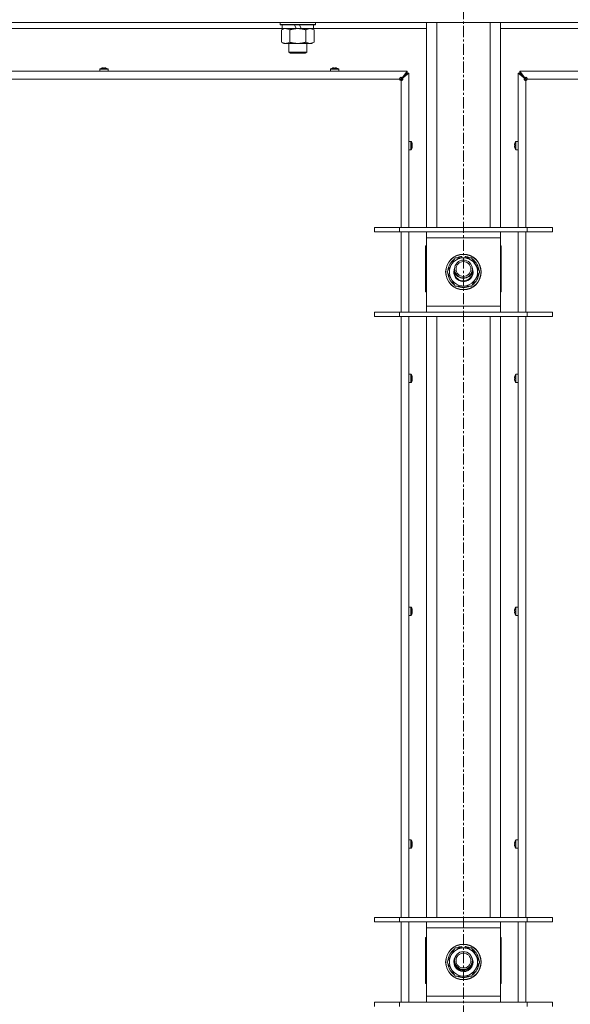
# Model space of a CAD drawing. Units: millimetres. Extents: x 0 to 29850, y -7 to 21000.
# Drawn here: x 15454 to 15825, y 16392 to 17056 of the extents above; entities that cross this region are included whole.
import ezdxf

# ---------------------------------------------------------------- set-up
doc = ezdxf.new("R2010")
doc.units = ezdxf.units.MM
doc.linetypes.add('K5LT_AXLED', pattern=[12, 7.5, -1.5, 1.5, -1.5])
doc.linetypes.add('K5LT_THIN', pattern=[0])
for name, color, linetype, true_color in [('OSI', 2, 'Continuous', 0xffff00), ('R', 1, 'Continuous', 0xff0000), ('WELDING', 7, 'Continuous', 0xffffff)]:
    doc.layers.add(name, color=color, linetype=linetype, true_color=true_color)

msp = doc.modelspace()

# ---------------------------------------------------------------- linework, layer by layer
at = {"layer": 'OSI', "color": 30, "linetype": 'K5LT_AXLED', "lineweight": 18, "true_color": 0xff8000}
msp.add_line((15753, 18155.52), (15753, 13149.96), dxfattribs=at)
at = {"layer": 'R', "color": 7, "linetype": 'K5LT_THIN', "lineweight": 18}
for p, q in [((16415, 17053.76), (15091, 17053.76)), ((15629.4, 17053.76), (15629.4, 17052.56)), ((15653.4, 17052.56), (15629.4, 17052.56)), ((15629.4, 17052.56), (15629.57, 17052.26)), ((15653.23, 17052.26), (15629.57, 17052.26)), ((15630.9, 17052.26), (15630.9, 17049.76)), ((15640.39, 17049.76), (15639.22, 17052.26)), ((15643.7, 17049.76), (15642.53, 17052.26)), ((15651.9, 17052.26), (15651.9, 17049.76)), ((15653.4, 17052.56), (15653.23, 17052.26)), ((15653.4, 17053.76), (15653.4, 17052.56)), ((15728, 16915.76), (15728, 17053.76)), ((15735, 16915.76), (15735, 17053.76)), ((15771, 16915.76), (15771, 17053.76)), ((15778, 16915.76), (15778, 17053.76)), ((15630.9, 17049.76), (15428.7, 17049.76)), ((15630.43, 17048.91), (15631.9, 17049.76)), ((15630.43, 17048.91), (15630.43, 17040.61)), ((15640.39, 17049.76), (15630.9, 17049.76)), ((15635.92, 17048.91), (15635.92, 17040.61)), ((15640.39, 17049.76), (15641.4, 17049.76)), ((15641.4, 17049.76), (15643.7, 17049.76)), ((15651.9, 17049.76), (15643.7, 17049.76)), ((15646.88, 17048.91), (15646.88, 17040.61)), ((15652.37, 17048.91), (15650.9, 17049.76)), ((15728, 17049.76), (15651.9, 17049.76)), ((15652.37, 17048.91), (15652.37, 17040.61)), ((15854.1, 17049.76), (15778, 17049.76)), ((15630.43, 17040.61), (15631.9, 17039.76)), ((15641.4, 17039.76), (15631.9, 17039.76)), ((15635.4, 17039.76), (15635.4, 17033.84)), ((15650.9, 17039.76), (15641.4, 17039.76)), ((15647.4, 17039.76), (15647.4, 17033.84)), ((15652.37, 17040.61), (15650.9, 17039.76)), ((15647.4, 17033.84), (15635.4, 17033.84)), ((15635.4, 17033.84), (15636.4, 17033.26)), ((15646.4, 17033.26), (15636.4, 17033.26)), ((15647.4, 17033.84), (15646.4, 17033.26)), ((15151, 17020.96), (15715, 17020.96)), ((15507.93, 17022.39), (15507.93, 17020.96)), ((15513.53, 17022.39), (15507.93, 17022.39)), ((15513.53, 17020.96), (15507.93, 17020.96)), ((15513.44, 17022.56), (15508.02, 17022.56)), ((15509.39, 17023.16), (15509.39, 17023.17)), ((15510.39, 17023.16), (15510.37, 17023.26)), ((15511.09, 17023.26), (15511.08, 17023.16)), ((15512.08, 17023.17), (15512.08, 17023.16)), ((15513.53, 17022.39), (15513.53, 17020.96)), ((15663.4, 17022.39), (15663.4, 17020.96)), ((15669, 17022.39), (15663.4, 17022.39)), ((15669, 17020.96), (15663.4, 17020.96)), ((15668.91, 17022.56), (15663.49, 17022.56)), ((15664.86, 17023.16), (15664.85, 17023.17)), ((15665.85, 17023.16), (15665.84, 17023.26)), ((15666.56, 17023.26), (15666.55, 17023.16)), ((15667.55, 17023.17), (15667.54, 17023.16)), ((15669, 17022.39), (15669, 17020.96)), ((15715, 17019.76), (15711, 17015.76)), ((15715, 17019.76), (15711, 17015.76)), ((15711.67, 17016.63), (15715, 17020.96)), ((15715, 17019.76), (15711.67, 17016.43)), ((15711.67, 17016.43), (15715, 17019.76)), ((15716.2, 17019.76), (15711.87, 17016.43)), ((15715, 17020.96), (15715, 17019.76)), ((15715, 17019.76), (15716.2, 17019.76)), ((15716.2, 17019.76), (15716.2, 16915.76)), ((15794.13, 17016.43), (15789.8, 17019.76)), ((15789.8, 17019.76), (15791, 17019.76)), ((15789.8, 16915.76), (15789.8, 17019.76)), ((15791, 17020.96), (16355, 17020.96)), ((15791, 17019.76), (15791, 17020.96)), ((15791, 17020.96), (15794.33, 17016.63)), ((15791, 17019.76), (15795, 17015.76)), ((15791, 17019.76), (15795, 17015.76)), ((15794.33, 17016.43), (15791, 17019.76)), ((15791, 17019.76), (15794.33, 17016.43)), ((15710, 17015.76), (15156, 17015.76)), ((15710, 17015.76), (15711, 17015.76)), ((15711, 17015.76), (15710.29, 17015.05)), ((15711, 17015.76), (15710.29, 17015.05)), ((15711, 17015.76), (15711, 17014.76)), ((15711, 16915.76), (15711, 17014.76)), ((15711.67, 17016.63), (15711.67, 17016.43)), ((15711.87, 17016.43), (15711.67, 17016.43)), ((15794.13, 17016.43), (15794.33, 17016.43)), ((15794.33, 17016.63), (15794.33, 17016.43)), ((15795, 17015.76), (15795.71, 17015.05)), ((15795, 17015.76), (15795.71, 17015.05)), ((15795, 17015.76), (15796, 17015.76)), ((15795, 17014.76), (15795, 17015.76)), ((15795, 17014.76), (15795, 16915.76)), ((16350, 17015.76), (15796, 17015.76)), ((15717.63, 16973.76), (15716.2, 16973.76)), ((15716.2, 16968.16), (15716.2, 16973.76)), ((15717.63, 16968.16), (15717.63, 16973.76)), ((15717.8, 16968.25), (15717.8, 16973.67)), ((15788.2, 16973.67), (15788.2, 16968.25)), ((15788.37, 16973.76), (15789.8, 16973.76)), ((15788.37, 16973.76), (15788.37, 16968.16)), ((15789.8, 16973.76), (15789.8, 16968.16)), ((15717.63, 16968.16), (15716.2, 16968.16)), ((15718.4, 16972.3), (15718.41, 16972.31)), ((15718.4, 16971.31), (15718.5, 16971.32)), ((15718.5, 16970.6), (15718.4, 16970.61)), ((15718.41, 16969.61), (15718.4, 16969.62)), ((15787.5, 16971.32), (15787.6, 16971.31)), ((15787.6, 16970.61), (15787.5, 16970.6)), ((15787.59, 16972.31), (15787.6, 16972.3)), ((15787.6, 16969.62), (15787.59, 16969.61)), ((15788.37, 16968.16), (15789.8, 16968.16)), ((15693, 16915.76), (15710, 16915.76)), ((15693, 16912.76), (15693, 16915.76)), ((15693, 16912.76), (15710, 16912.76)), ((15710, 16915.76), (15796, 16915.76)), ((15710, 16912.76), (15710, 16915.76)), ((15710, 16912.76), (15796, 16912.76)), ((15711, 16858.76), (15711, 16912.76)), ((15716.2, 16912.76), (15716.2, 16858.76)), ((15728, 16908.76), (15728, 16912.76)), ((15778, 16912.76), (15778, 16908.76)), ((15789.8, 16858.76), (15789.8, 16912.76)), ((15795, 16912.76), (15795, 16858.76)), ((15796, 16915.76), (15813, 16915.76)), ((15796, 16912.76), (15796, 16915.76)), ((15796, 16912.76), (15813, 16912.76)), ((15813, 16912.76), (15813, 16915.76)), ((15728, 16862.76), (15728, 16908.76)), ((15778, 16908.76), (15728, 16908.76)), ((15778, 16908.76), (15778, 16862.76)), ((15727.5, 16903.26), (15727.5, 16872.26)), ((15728, 16903.26), (15727.5, 16903.26)), ((15778.5, 16903.26), (15778, 16903.26)), ((15778.5, 16872.26), (15778.5, 16903.26)), ((15744.77, 16890.51), (15747.52, 16895.26)), ((15747.52, 16895.26), (15758.48, 16895.26)), ((15751.99, 16896.21), (15751.99, 16895.26)), ((15754.13, 16895.26), (15754.13, 16896.2)), ((15755.3, 16895.26), (15755.3, 16896)), ((15758.48, 16895.26), (15763.97, 16885.76)), ((15742.03, 16885.76), (15744.77, 16890.51)), ((15747.52, 16876.26), (15742.03, 16885.76)), ((15761.23, 16881.01), (15758.48, 16876.26)), ((15763.97, 16885.76), (15761.23, 16881.01)), ((15758.48, 16876.26), (15747.52, 16876.26)), ((15727.5, 16872.26), (15728, 16872.26)), ((15778, 16872.26), (15778.5, 16872.26)), ((15728, 16858.76), (15728, 16862.76)), ((15728, 16862.76), (15778, 16862.76)), ((15778, 16862.76), (15778, 16858.76)), ((15710, 16858.76), (15693, 16858.76)), ((15693, 16858.76), (15693, 16855.76)), ((15710, 16855.76), (15693, 16855.76)), ((15796, 16858.76), (15710, 16858.76)), ((15710, 16858.76), (15710, 16855.76)), ((15796, 16855.76), (15710, 16855.76)), ((15711, 16450.76), (15711, 16855.76)), ((15716.2, 16855.76), (15716.2, 16450.76)), ((15728, 16450.76), (15728, 16855.76)), ((15735, 16450.76), (15735, 16855.76)), ((15771, 16450.76), (15771, 16855.76)), ((15778, 16450.76), (15778, 16855.76)), ((15789.8, 16450.76), (15789.8, 16855.76)), ((15795, 16855.76), (15795, 16450.76)), ((15796, 16858.76), (15796, 16855.76)), ((15813, 16858.76), (15796, 16858.76)), ((15813, 16855.76), (15796, 16855.76)), ((15813, 16858.76), (15813, 16855.76)), ((15717.63, 16816.84), (15716.2, 16816.84)), ((15716.2, 16811.24), (15716.2, 16816.84)), ((15717.63, 16811.24), (15717.63, 16816.84)), ((15717.8, 16811.34), (15717.8, 16816.75)), ((15718.4, 16815.39), (15718.41, 16815.39)), ((15718.4, 16814.39), (15718.5, 16814.4)), ((15718.5, 16813.68), (15718.4, 16813.7)), ((15787.5, 16814.4), (15787.6, 16814.39)), ((15787.6, 16813.7), (15787.5, 16813.68)), ((15787.59, 16815.39), (15787.6, 16815.39)), ((15788.2, 16816.75), (15788.2, 16811.34)), ((15788.37, 16816.84), (15789.8, 16816.84)), ((15788.37, 16816.84), (15788.37, 16811.24)), ((15789.8, 16816.84), (15789.8, 16811.24)), ((15717.63, 16811.24), (15716.2, 16811.24)), ((15718.41, 16812.7), (15718.4, 16812.7)), ((15787.6, 16812.7), (15787.59, 16812.7)), ((15788.37, 16811.24), (15789.8, 16811.24)), ((15717.63, 16659.93), (15716.2, 16659.93)), ((15716.2, 16654.33), (15716.2, 16659.93)), ((15717.63, 16654.33), (15716.2, 16654.33)), ((15717.63, 16654.33), (15717.63, 16659.93)), ((15717.8, 16654.42), (15717.8, 16659.84)), ((15718.4, 16658.47), (15718.41, 16658.48)), ((15718.4, 16657.48), (15718.5, 16657.49)), ((15718.5, 16656.77), (15718.4, 16656.78)), ((15718.41, 16655.78), (15718.4, 16655.79)), ((15787.5, 16657.49), (15787.6, 16657.48)), ((15787.6, 16656.78), (15787.5, 16656.77)), ((15787.59, 16658.48), (15787.6, 16658.47)), ((15787.6, 16655.79), (15787.59, 16655.78)), ((15788.2, 16659.84), (15788.2, 16654.42)), ((15788.37, 16659.93), (15789.8, 16659.93)), ((15788.37, 16659.93), (15788.37, 16654.33)), ((15788.37, 16654.33), (15789.8, 16654.33)), ((15789.8, 16659.93), (15789.8, 16654.33)), ((15717.63, 16503.02), (15716.2, 16503.02)), ((15716.2, 16497.42), (15716.2, 16503.02)), ((15717.63, 16497.42), (15717.63, 16503.02)), ((15717.8, 16497.51), (15717.8, 16502.92)), ((15718.4, 16501.56), (15718.41, 16501.56)), ((15787.59, 16501.56), (15787.6, 16501.56)), ((15788.2, 16502.92), (15788.2, 16497.51)), ((15788.37, 16503.02), (15789.8, 16503.02)), ((15788.37, 16503.02), (15788.37, 16497.42)), ((15789.8, 16503.02), (15789.8, 16497.42)), ((15717.63, 16497.42), (15716.2, 16497.42)), ((15718.4, 16500.56), (15718.5, 16500.58)), ((15718.5, 16499.86), (15718.4, 16499.87)), ((15718.41, 16498.87), (15718.4, 16498.87)), ((15787.5, 16500.58), (15787.6, 16500.56)), ((15787.6, 16499.87), (15787.5, 16499.86)), ((15787.6, 16498.87), (15787.59, 16498.87)), ((15788.37, 16497.42), (15789.8, 16497.42)), ((15693, 16450.76), (15710, 16450.76)), ((15693, 16447.76), (15693, 16450.76)), ((15710, 16450.76), (15796, 16450.76)), ((15710, 16447.76), (15710, 16450.76)), ((15796, 16450.76), (15813, 16450.76)), ((15796, 16447.76), (15796, 16450.76)), ((15813, 16447.76), (15813, 16450.76)), ((15693, 16447.76), (15710, 16447.76)), ((15710, 16447.76), (15796, 16447.76)), ((15711, 16393.76), (15711, 16447.76)), ((15716.2, 16447.76), (15716.2, 16393.76)), ((15728, 16443.76), (15728, 16447.76)), ((15728, 16397.76), (15728, 16443.76)), ((15778, 16443.76), (15728, 16443.76)), ((15778, 16447.76), (15778, 16443.76)), ((15778, 16443.76), (15778, 16397.76)), ((15789.8, 16393.76), (15789.8, 16447.76)), ((15795, 16447.76), (15795, 16393.76)), ((15796, 16447.76), (15813, 16447.76)), ((15727.5, 16437.26), (15727.5, 16406.26)), ((15728, 16437.26), (15727.5, 16437.26)), ((15778.5, 16437.26), (15778, 16437.26)), ((15778.5, 16406.26), (15778.5, 16437.26)), ((15744.77, 16425.51), (15747.52, 16430.26)), ((15747.52, 16430.26), (15758.48, 16430.26)), ((15751.99, 16431.21), (15751.99, 16430.26)), ((15754.13, 16430.26), (15754.13, 16431.2)), ((15755.3, 16430.26), (15755.3, 16431)), ((15758.48, 16430.26), (15763.97, 16420.76)), ((15728, 16422.76), (15727.5, 16422.76)), ((15727.5, 16422.76), (15728, 16422.76)), ((15742.03, 16420.76), (15744.77, 16425.51)), ((15778.5, 16422.76), (15778, 16422.76)), ((15778, 16422.76), (15778.5, 16422.76)), ((15747.52, 16411.26), (15742.03, 16420.76)), ((15761.23, 16416.01), (15758.48, 16411.26)), ((15763.97, 16420.76), (15761.23, 16416.01)), ((15758.48, 16411.26), (15747.52, 16411.26)), ((15727.5, 16406.26), (15728, 16406.26)), ((15778, 16406.26), (15778.5, 16406.26)), ((15728, 16393.76), (15728, 16397.76)), ((15728, 16397.76), (15778, 16397.76)), ((15778, 16397.76), (15778, 16393.76)), ((15710, 16393.76), (15693, 16393.76)), ((15693, 16393.76), (15693, 16390.76)), ((15796, 16393.76), (15710, 16393.76)), ((15710, 16393.76), (15710, 16390.76)), ((15796, 16393.76), (15796, 16390.76)), ((15813, 16393.76), (15796, 16393.76)), ((15813, 16393.76), (15813, 16390.76))]:
    msp.add_line(p, q, dxfattribs=at)
for centre, radius in [((15753, 16885.76), 12), ((15753, 16885.76), 11.83), ((15753, 16887.76), 6), ((15753, 16887.76), 5), ((15753, 16420.76), 12), ((15753, 16420.76), 11.83), ((15753, 16421.76), 6), ((15753, 16421.76), 5)]:
    msp.add_circle(centre, radius, dxfattribs=at)
for centre, radius, start, end in [((15508.13, 17022.39), 0.2, 122.79717, 180), ((15510.73, 17018.36), 5, 105.63841, 122.79717), ((15510.73, 17018.36), 5, 57.20283, 74.36159), ((15513.33, 17022.39), 0.2, 0, 57.20283), ((15663.6, 17022.39), 0.2, 122.79717, 180), ((15666.2, 17018.36), 5, 105.63841, 122.79717), ((15666.2, 17018.36), 5, 57.20283, 74.36159), ((15668.8, 17022.39), 0.2, 0, 57.20283), ((15711, 17015.76), 1, 180, 270), ((15795, 17015.76), 1, 270, 0), ((15717.63, 16973.56), 0.2, 32.79717, 90), ((15713.6, 16970.96), 5, 15.63841, 32.79717), ((15792.4, 16970.96), 5, 147.20283, 164.36159), ((15788.37, 16973.56), 0.2, 90, 147.20283), ((15717.63, 16968.36), 0.2, 270, 327.20283), ((15713.6, 16970.96), 5, 327.20283, 344.36159), ((15792.4, 16970.96), 5, 195.63841, 212.79717), ((15788.37, 16968.36), 0.2, 212.79717, 270), ((15753, 16885.76), 10.5, 124.79123, 175.20877), ((15753, 16885.76), 9.5, 330, 150), ((15753, 16885.76), 10.5, 95.53239, 115.20877), ((15753, 16885.76), 10.5, 77.35895, 83.81052), ((15753, 16885.76), 10.5, 64.79123, 77.35895), ((15753, 16885.76), 10.5, 4.79123, 55.20877), ((15753, 16885.76), 9.5, 150, 330), ((15753, 16885.76), 6.5, 156.78199, 330), ((15753, 16885.76), 6, 170.40593, 330), ((15753, 16885.76), 6, 330, 9.59407), ((15753, 16885.76), 6.5, 330, 23.21801), ((15753, 16885.76), 10.5, 184.79123, 235.20877), ((15753, 16887.76), 6.25, 196.40947, 343.59053), ((15753, 16885.76), 10.5, 304.79123, 355.20877), ((15753, 16885.76), 10.5, 244.79123, 295.20877), ((15717.63, 16816.64), 0.2, 32.79717, 90), ((15713.6, 16814.04), 5, 15.63841, 32.79717), ((15792.4, 16814.04), 5, 147.20283, 164.36159), ((15788.37, 16816.64), 0.2, 90, 147.20283), ((15717.63, 16811.44), 0.2, 270, 327.20283), ((15713.6, 16814.04), 5, 327.20283, 344.36159), ((15792.4, 16814.04), 5, 195.63841, 212.79717), ((15788.37, 16811.44), 0.2, 212.79717, 270), ((15717.63, 16659.73), 0.2, 32.79717, 90), ((15717.63, 16654.53), 0.2, 270, 327.20283), ((15713.6, 16657.13), 5, 15.63841, 32.79717), ((15713.6, 16657.13), 5, 327.20283, 344.36159), ((15792.4, 16657.13), 5, 147.20283, 164.36159), ((15792.4, 16657.13), 5, 195.63841, 212.79717), ((15788.37, 16659.73), 0.2, 90, 147.20283), ((15788.37, 16654.53), 0.2, 212.79717, 270), ((15717.63, 16502.82), 0.2, 32.79717, 90), ((15713.6, 16500.22), 5, 15.63841, 32.79717), ((15792.4, 16500.22), 5, 147.20283, 164.36159), ((15788.37, 16502.82), 0.2, 90, 147.20283), ((15717.63, 16497.62), 0.2, 270, 327.20283), ((15713.6, 16500.22), 5, 327.20283, 344.36159), ((15792.4, 16500.22), 5, 195.63841, 212.79717), ((15788.37, 16497.62), 0.2, 212.79717, 270), ((15753, 16420.76), 10.5, 124.79123, 175.20877), ((15753, 16420.76), 9.5, 330, 150), ((15753, 16420.76), 10.5, 95.53239, 115.20877), ((15753, 16420.76), 10.5, 77.35895, 83.81052), ((15753, 16420.76), 10.5, 64.79123, 77.35895), ((15753, 16420.76), 10.5, 4.79123, 55.20877), ((15753, 16420.76), 9.5, 150, 330), ((15753, 16420.76), 6.5, 146.10364, 330), ((15753, 16420.76), 6.5, 330, 33.89636), ((15753, 16420.76), 10.5, 184.79123, 235.20877), ((15753, 16420.76), 6, 175.21981, 330), ((15753, 16421.76), 6.25, 198.96557, 341.03443), ((15753, 16420.76), 6, 330, 4.78019), ((15753, 16420.76), 10.5, 304.79123, 355.20877), ((15753, 16420.76), 10.5, 244.79123, 295.20877)]:
    msp.add_arc(centre, radius, start, end, dxfattribs=at)
for centre, major_axis, ratio, start_param, end_param in [((15510.73, 17018.41), (-4.99, 0), 0.989534, 4.899268, 4.984755), ((15510.73, 17018.41), (-4.99, 0), 0.989534, 4.899268, 4.984755), ((15510.73, 17018.95), (-4.86, 0), 0.870724, 4.640976, 4.783802), ((15510.73, 17018.95), (-4.86, 0), 0.870724, 4.712389, 4.783802), ((15510.73, 17018.95), (-4.86, 0), 0.870724, 4.640976, 4.712389), ((15510.73, 17018.41), (-4.99, 0), 0.989534, 4.440023, 4.52551), ((15510.73, 17018.41), (-4.99, 0), 0.989534, 4.440023, 4.52551), ((15666.2, 17018.41), (-4.99, 0), 0.989534, 4.899268, 4.984755), ((15666.2, 17018.41), (-4.99, 0), 0.989534, 4.899268, 4.984755), ((15666.2, 17018.95), (-4.86, 0), 0.870724, 4.640976, 4.783802), ((15666.2, 17018.95), (-4.86, 0), 0.870724, 4.712389, 4.783802), ((15666.2, 17018.95), (-4.86, 0), 0.870724, 4.640976, 4.712389), ((15666.2, 17018.41), (-4.99, 0), 0.989534, 4.440023, 4.52551), ((15666.2, 17018.41), (-4.99, 0), 0.989534, 4.440023, 4.52551), ((15713.65, 16970.96), (0, 4.99), 0.989534, 4.899268, 4.984755), ((15713.65, 16970.96), (0, 4.99), 0.989534, 4.899268, 4.984755), ((15714.19, 16970.96), (0, 4.86), 0.870724, 4.712389, 4.783802), ((15714.19, 16970.96), (0, 4.86), 0.870724, 4.640976, 4.783802), ((15714.19, 16970.96), (0, 4.86), 0.870724, 4.640976, 4.712389), ((15713.65, 16970.96), (0, 4.99), 0.989534, 4.440023, 4.52551), ((15713.65, 16970.96), (0, 4.99), 0.989534, 4.440023, 4.52551), ((15792.35, 16970.96), (0, -4.99), 0.989534, 4.440023, 4.52551), ((15792.35, 16970.96), (0, -4.99), 0.989534, 4.440023, 4.52551), ((15792.35, 16970.96), (0, -4.99), 0.989534, 4.899268, 4.984755), ((15792.35, 16970.96), (0, -4.99), 0.989534, 4.899268, 4.984755), ((15791.81, 16970.96), (0, -4.86), 0.870724, 4.640976, 4.783802), ((15791.81, 16970.96), (0, -4.86), 0.870724, 4.640976, 4.712389), ((15791.81, 16970.96), (0, -4.86), 0.870724, 4.712389, 4.783802), ((15713.65, 16814.04), (0, 4.99), 0.989534, 4.899268, 4.984755), ((15713.65, 16814.04), (0, 4.99), 0.989534, 4.899268, 4.984755), ((15714.19, 16814.04), (0, 4.86), 0.870724, 4.712389, 4.783802), ((15714.19, 16814.04), (0, 4.86), 0.870724, 4.640976, 4.783802), ((15714.19, 16814.04), (0, 4.86), 0.870724, 4.640976, 4.712389), ((15713.65, 16814.04), (0, 4.99), 0.989534, 4.440023, 4.52551), ((15713.65, 16814.04), (0, 4.99), 0.989534, 4.440023, 4.52551), ((15792.35, 16814.04), (0, -4.99), 0.989534, 4.440023, 4.52551), ((15792.35, 16814.04), (0, -4.99), 0.989534, 4.440023, 4.52551), ((15792.35, 16814.04), (0, -4.99), 0.989534, 4.899268, 4.984755), ((15792.35, 16814.04), (0, -4.99), 0.989534, 4.899268, 4.984755), ((15791.81, 16814.04), (0, -4.86), 0.870724, 4.640976, 4.783802), ((15791.81, 16814.04), (0, -4.86), 0.870724, 4.640976, 4.712389), ((15791.81, 16814.04), (0, -4.86), 0.870724, 4.712389, 4.783802), ((15713.65, 16657.13), (0, 4.99), 0.989534, 4.899268, 4.984755), ((15713.65, 16657.13), (0, 4.99), 0.989534, 4.899268, 4.984755), ((15714.19, 16657.13), (0, 4.86), 0.870724, 4.712389, 4.783802), ((15714.19, 16657.13), (0, 4.86), 0.870724, 4.640976, 4.783802), ((15714.19, 16657.13), (0, 4.86), 0.870724, 4.640976, 4.712389), ((15713.65, 16657.13), (0, 4.99), 0.989534, 4.440023, 4.52551), ((15713.65, 16657.13), (0, 4.99), 0.989534, 4.440023, 4.52551), ((15792.35, 16657.13), (0, -4.99), 0.989534, 4.440023, 4.52551), ((15792.35, 16657.13), (0, -4.99), 0.989534, 4.440023, 4.52551), ((15792.35, 16657.13), (0, -4.99), 0.989534, 4.899268, 4.984755), ((15792.35, 16657.13), (0, -4.99), 0.989534, 4.899268, 4.984755), ((15791.81, 16657.13), (0, -4.86), 0.870724, 4.640976, 4.783802), ((15791.81, 16657.13), (0, -4.86), 0.870724, 4.640976, 4.712389), ((15791.81, 16657.13), (0, -4.86), 0.870724, 4.712389, 4.783802), ((15713.65, 16500.22), (0, 4.99), 0.989534, 4.899268, 4.984755), ((15713.65, 16500.22), (0, 4.99), 0.989534, 4.899268, 4.984755), ((15792.35, 16500.22), (0, -4.99), 0.989534, 4.440023, 4.52551), ((15792.35, 16500.22), (0, -4.99), 0.989534, 4.440023, 4.52551), ((15714.19, 16500.22), (0, 4.86), 0.870724, 4.712389, 4.783802), ((15714.19, 16500.22), (0, 4.86), 0.870724, 4.640976, 4.783802), ((15714.19, 16500.22), (0, 4.86), 0.870724, 4.640976, 4.712389), ((15713.65, 16500.22), (0, 4.99), 0.989534, 4.440023, 4.52551), ((15713.65, 16500.22), (0, 4.99), 0.989534, 4.440023, 4.52551), ((15792.35, 16500.22), (0, -4.99), 0.989534, 4.899268, 4.984755), ((15792.35, 16500.22), (0, -4.99), 0.989534, 4.899268, 4.984755), ((15791.81, 16500.22), (0, -4.86), 0.870724, 4.640976, 4.783802), ((15791.81, 16500.22), (0, -4.86), 0.870724, 4.640976, 4.712389), ((15791.81, 16500.22), (0, -4.86), 0.870724, 4.712389, 4.783802)]:
    msp.add_ellipse(centre, major_axis=major_axis, ratio=ratio, start_param=start_param, end_param=end_param, dxfattribs=at)
at = {"layer": 'WELDING', "color": 7, "linetype": 'K5LT_THIN', "lineweight": 18}
for p, q in [((15630.97, 17049.2), (15630.43, 17048.91)), ((15631.87, 17049.56), (15630.97, 17049.2)), ((15632.8, 17049.74), (15631.87, 17049.56)), ((15633.17, 17049.76), (15632.8, 17049.74))]:
    msp.add_line(p, q, dxfattribs=at)
for points, knots in [([(15635.92, 17048.91), (15635.63, 17049.08), (15635.19, 17049.3), (15634.63, 17049.51), (15634.24, 17049.63), (15633.89, 17049.7), (15633.53, 17049.75), (15633.29, 17049.76), (15633.17, 17049.76)], [0, 0, 0, 0, 2.905563, 4.375924, 5.511195, 6.679161, 7.850161, 9, 9, 9, 9]), ([(15641.4, 17049.76), (15641.34, 17049.76), (15641.22, 17049.76), (15641.04, 17049.76), (15640.87, 17049.75), (15640.69, 17049.74), (15640.51, 17049.74), (15640.28, 17049.72), (15639.86, 17049.69), (15639.39, 17049.64), (15638.92, 17049.58), (15638.57, 17049.52), (15638.21, 17049.46), (15637.85, 17049.39), (15637.49, 17049.31), (15637.15, 17049.24), (15636.83, 17049.16), (15636.52, 17049.08), (15636.22, 17049), (15636.02, 17048.94), (15635.92, 17048.91)], [0, 0, 0, 0, 0.13683, 0.27366, 0.41049, 0.54732, 0.68415, 0.820981, 1.094641, 1.641961, 1.915621, 2.189281, 2.472595, 2.755908, 3.039221, 3.322535, 3.565256, 3.807977, 4.050698, 4.293419, 4.293419, 4.293419, 4.293419]), ([(15646.88, 17048.91), (15646.78, 17048.94), (15646.52, 17049.02), (15646.17, 17049.11), (15645.85, 17049.19), (15645.53, 17049.26), (15645.17, 17049.34), (15644.82, 17049.41), (15644.58, 17049.46), (15644.35, 17049.5), (15644.07, 17049.55), (15643.64, 17049.61), (15643.18, 17049.67), (15642.68, 17049.71), (15642.32, 17049.73), (15642.04, 17049.75), (15641.83, 17049.75), (15641.61, 17049.76), (15641.47, 17049.76), (15641.4, 17049.76)], [0, 0, 0, 0, 0.253231, 0.633077, 0.823001, 1.012924, 1.39277, 1.683866, 1.829413, 1.974961, 2.22598, 2.476999, 2.979038, 3.307633, 3.636228, 3.800526, 3.964824, 4.129121, 4.293419, 4.293419, 4.293419, 4.293419]), ([(15649.63, 17049.76), (15649.5, 17049.76), (15649.25, 17049.75), (15648.88, 17049.7), (15648.52, 17049.62), (15648.05, 17049.48), (15647.51, 17049.25), (15647.09, 17049.03), (15646.88, 17048.91)], [0, 0, 0, 0, 1.192024, 2.404251, 3.60809, 4.765234, 6.955738, 9, 9, 9, 9]), ([(15652.37, 17048.91), (15652.08, 17049.08), (15651.65, 17049.3), (15651.08, 17049.51), (15650.7, 17049.63), (15650.34, 17049.7), (15649.98, 17049.75), (15649.75, 17049.76), (15649.63, 17049.76)], [0, 0, 0, 0, 2.905563, 4.375924, 5.511195, 6.679161, 7.850161, 9, 9, 9, 9]), ([(15630.43, 17040.61), (15630.75, 17040.42), (15631.22, 17040.18), (15631.8, 17039.98), (15632.14, 17039.88), (15632.44, 17039.82), (15632.79, 17039.77), (15633.14, 17039.75), (15633.5, 17039.77), (15633.81, 17039.8), (15634.14, 17039.87), (15634.59, 17039.99), (15635.2, 17040.22), (15635.66, 17040.46), (15635.92, 17040.61)], [0, 0, 0, 0, 2.72415, 3.912285, 4.716446, 5.530362, 6.353984, 7.500189, 8.40607, 9.211142, 9.998759, 11.128707, 12.847273, 15, 15, 15, 15]), ([(15635.92, 17040.61), (15635.98, 17040.59), (15636.1, 17040.55), (15636.28, 17040.5), (15636.47, 17040.45), (15636.71, 17040.39), (15637.02, 17040.31), (15637.36, 17040.23), (15637.67, 17040.17), (15637.95, 17040.11), (15638.18, 17040.07), (15638.36, 17040.03), (15638.57, 17040), (15638.86, 17039.95), (15639.22, 17039.9), (15639.59, 17039.86), (15640.07, 17039.81), (15640.56, 17039.78), (15641.04, 17039.76), (15641.28, 17039.76), (15641.4, 17039.76)], [0, 0, 0, 0, 0.14736, 0.294719, 0.442079, 0.589439, 0.884158, 1.178877, 1.396237, 1.613598, 1.830958, 1.939638, 2.048318, 2.328827, 2.609337, 2.889846, 3.170356, 3.731374, 4.011884, 4.292393, 4.292393, 4.292393, 4.292393]), ([(15641.4, 17039.76), (15641.58, 17039.76), (15641.95, 17039.76), (15642.5, 17039.79), (15643.05, 17039.84), (15643.54, 17039.89), (15643.9, 17039.94), (15644.13, 17039.98), (15644.3, 17040.01), (15644.48, 17040.04), (15644.65, 17040.07), (15644.82, 17040.1), (15645.01, 17040.14), (15645.23, 17040.19), (15645.55, 17040.26), (15645.86, 17040.33), (15646.18, 17040.41), (15646.41, 17040.48), (15646.65, 17040.54), (15646.81, 17040.58), (15646.88, 17040.61)], [0, 0, 0, 0, 0.426692, 0.853385, 1.280077, 1.70677, 1.976977, 2.112081, 2.247185, 2.382289, 2.517392, 2.652496, 2.7876, 2.975699, 3.163798, 3.539996, 3.728096, 3.916195, 4.104294, 4.292393, 4.292393, 4.292393, 4.292393]), ([(15646.88, 17040.61), (15647.21, 17040.42), (15647.68, 17040.18), (15648.25, 17039.98), (15648.6, 17039.88), (15648.9, 17039.82), (15649.24, 17039.77), (15649.6, 17039.75), (15649.95, 17039.77), (15650.26, 17039.8), (15650.6, 17039.87), (15651.04, 17039.99), (15651.65, 17040.22), (15652.11, 17040.46), (15652.37, 17040.61)], [0, 0, 0, 0, 2.72415, 3.912285, 4.716446, 5.530362, 6.353984, 7.500189, 8.40607, 9.211142, 9.998759, 11.128707, 12.847273, 15, 15, 15, 15]), ([(15710, 17015.76), (15710, 17015.83), (15710.01, 17015.97), (15710.06, 17016.16), (15710.12, 17016.33), (15710.2, 17016.48), (15710.31, 17016.61), (15710.43, 17016.73), (15710.57, 17016.82), (15710.72, 17016.88), (15710.87, 17016.92), (15711.02, 17016.93), (15711.18, 17016.91), (15711.32, 17016.87), (15711.46, 17016.8), (15711.57, 17016.72), (15711.64, 17016.66), (15711.67, 17016.63)], [0, 0, 0, 0, 1.470867, 2.756302, 3.913126, 5.112062, 6.359704, 7.595701, 8.829867, 10.050416, 11.257472, 12.455125, 13.649414, 14.853025, 16.044355, 17.09644, 18, 18, 18, 18]), ([(15710, 17015.76), (15710, 17015.82), (15710.01, 17015.93), (15710.06, 17016.08), (15710.13, 17016.21), (15710.22, 17016.33), (15710.33, 17016.43), (15710.46, 17016.52), (15710.61, 17016.59), (15710.77, 17016.63), (15710.93, 17016.66), (15711.09, 17016.65), (15711.25, 17016.63), (15711.41, 17016.58), (15711.55, 17016.52), (15711.63, 17016.46), (15711.67, 17016.43)], [0, 0, 0, 0, 1.431968, 2.683968, 3.812303, 4.983484, 6.206496, 7.424194, 8.64762, 9.864829, 11.074261, 12.279315, 13.489232, 14.680729, 15.853079, 17, 17, 17, 17]), ([(15711.67, 17016.43), (15711.71, 17016.38), (15711.78, 17016.27), (15711.84, 17016.11), (15711.88, 17015.95), (15711.9, 17015.79), (15711.89, 17015.63), (15711.86, 17015.47), (15711.81, 17015.31), (15711.73, 17015.17), (15711.64, 17015.05), (15711.52, 17014.94), (15711.39, 17014.85), (15711.25, 17014.79), (15711.12, 17014.76), (15711.04, 17014.76), (15711, 17014.76)], [0, 0, 0, 0, 1.502176, 2.810833, 3.971347, 5.157416, 6.374463, 7.578465, 8.792784, 10.013189, 11.236206, 12.450171, 13.65881, 14.963383, 16.078753, 17, 17, 17, 17]), ([(15711.87, 17016.43), (15711.92, 17016.38), (15712, 17016.28), (15712.09, 17016.13), (15712.14, 17015.98), (15712.17, 17015.83), (15712.17, 17015.68), (15712.14, 17015.53), (15712.08, 17015.38), (15712, 17015.24), (15711.9, 17015.11), (15711.77, 17015), (15711.62, 17014.9), (15711.45, 17014.83), (15711.28, 17014.78), (15711.13, 17014.76), (15711.04, 17014.76), (15711, 17014.76)], [0, 0, 0, 0, 1.504505, 2.81434, 3.972756, 5.153591, 6.361741, 7.555487, 8.761047, 9.978755, 11.210245, 12.448996, 13.683637, 14.911265, 16.210718, 17.240384, 18, 18, 18, 18]), ([(15795, 17014.76), (15794.93, 17014.76), (15794.79, 17014.77), (15794.6, 17014.81), (15794.43, 17014.88), (15794.28, 17014.96), (15794.15, 17015.07), (15794.03, 17015.19), (15793.94, 17015.33), (15793.88, 17015.48), (15793.84, 17015.63), (15793.83, 17015.78), (15793.85, 17015.93), (15793.89, 17016.08), (15793.96, 17016.22), (15794.04, 17016.33), (15794.1, 17016.4), (15794.13, 17016.43)], [0, 0, 0, 0, 1.470866, 2.756302, 3.913126, 5.112062, 6.359704, 7.595701, 8.829867, 10.050416, 11.257472, 12.455125, 13.649414, 14.853025, 16.044355, 17.09644, 18, 18, 18, 18]), ([(15795, 17014.76), (15794.94, 17014.76), (15794.83, 17014.77), (15794.68, 17014.82), (15794.55, 17014.89), (15794.43, 17014.98), (15794.33, 17015.09), (15794.24, 17015.22), (15794.17, 17015.37), (15794.12, 17015.53), (15794.1, 17015.69), (15794.1, 17015.85), (15794.13, 17016.01), (15794.18, 17016.17), (15794.24, 17016.31), (15794.3, 17016.39), (15794.33, 17016.43)], [0, 0, 0, 0, 1.431968, 2.683968, 3.812303, 4.983484, 6.206496, 7.424194, 8.64762, 9.864829, 11.074261, 12.279315, 13.489232, 14.680729, 15.853079, 17, 17, 17, 17]), ([(15794.33, 17016.63), (15794.38, 17016.68), (15794.48, 17016.76), (15794.63, 17016.85), (15794.78, 17016.9), (15794.93, 17016.92), (15795.08, 17016.92), (15795.23, 17016.9), (15795.38, 17016.84), (15795.52, 17016.76), (15795.65, 17016.65), (15795.76, 17016.53), (15795.85, 17016.38), (15795.93, 17016.21), (15795.97, 17016.04), (15796, 17015.89), (15796, 17015.8), (15796, 17015.76)], [0, 0, 0, 0, 1.504505, 2.81434, 3.972756, 5.153591, 6.361741, 7.555487, 8.761047, 9.978755, 11.210245, 12.448996, 13.683637, 14.911265, 16.210718, 17.240384, 18, 18, 18, 18]), ([(15794.33, 17016.43), (15794.38, 17016.47), (15794.48, 17016.53), (15794.65, 17016.6), (15794.81, 17016.64), (15794.97, 17016.66), (15795.13, 17016.65), (15795.29, 17016.62), (15795.45, 17016.57), (15795.59, 17016.49), (15795.71, 17016.4), (15795.82, 17016.28), (15795.91, 17016.15), (15795.96, 17016.01), (15795.99, 17015.88), (15796, 17015.8), (15796, 17015.76)], [0, 0, 0, 0, 1.502176, 2.810833, 3.971347, 5.157416, 6.374463, 7.578465, 8.792784, 10.013189, 11.236206, 12.450171, 13.65881, 14.963383, 16.078753, 17, 17, 17, 17])]:
    msp.add_open_spline(points, degree=3, knots=knots, dxfattribs=at)
for points in [[(15509.81, 17023.26), (15509.95, 17023.28), (15510.09, 17023.3), (15510.24, 17023.31)], [(15510.24, 17023.31), (15510.09, 17023.3), (15509.95, 17023.28), (15509.81, 17023.26)], [(15510.37, 17023.26), (15510.33, 17023.28), (15510.28, 17023.3), (15510.24, 17023.31)], [(15510.24, 17023.31), (15510.28, 17023.3), (15510.33, 17023.28), (15510.37, 17023.26)], [(15511.09, 17023.26), (15511.14, 17023.28), (15511.19, 17023.3), (15511.23, 17023.31)], [(15511.23, 17023.31), (15511.19, 17023.3), (15511.14, 17023.28), (15511.09, 17023.26)], [(15511.23, 17023.31), (15511.37, 17023.3), (15511.52, 17023.28), (15511.66, 17023.26)], [(15511.66, 17023.26), (15511.52, 17023.28), (15511.37, 17023.3), (15511.23, 17023.31)], [(15665.27, 17023.26), (15665.42, 17023.28), (15665.56, 17023.3), (15665.7, 17023.31)], [(15665.7, 17023.31), (15665.56, 17023.3), (15665.42, 17023.28), (15665.27, 17023.26)], [(15665.84, 17023.26), (15665.79, 17023.28), (15665.75, 17023.3), (15665.7, 17023.31)], [(15665.7, 17023.31), (15665.75, 17023.3), (15665.79, 17023.28), (15665.84, 17023.26)], [(15666.56, 17023.26), (15666.61, 17023.28), (15666.65, 17023.3), (15666.7, 17023.31)], [(15666.7, 17023.31), (15666.65, 17023.3), (15666.61, 17023.28), (15666.56, 17023.26)], [(15666.7, 17023.31), (15666.84, 17023.3), (15666.98, 17023.28), (15667.13, 17023.26)], [(15667.13, 17023.26), (15666.98, 17023.28), (15666.84, 17023.3), (15666.7, 17023.31)], [(15718.5, 16971.89), (15718.52, 16971.74), (15718.54, 16971.6), (15718.55, 16971.45)], [(15718.55, 16971.45), (15718.54, 16971.6), (15718.52, 16971.74), (15718.5, 16971.89)], [(15718.5, 16971.32), (15718.52, 16971.37), (15718.54, 16971.41), (15718.55, 16971.45)], [(15718.55, 16971.45), (15718.54, 16971.41), (15718.52, 16971.37), (15718.5, 16971.32)], [(15718.5, 16970.6), (15718.52, 16970.55), (15718.54, 16970.51), (15718.55, 16970.46)], [(15718.55, 16970.46), (15718.54, 16970.51), (15718.52, 16970.55), (15718.5, 16970.6)], [(15718.55, 16970.46), (15718.54, 16970.32), (15718.52, 16970.17), (15718.5, 16970.03)], [(15718.5, 16970.03), (15718.52, 16970.17), (15718.54, 16970.32), (15718.55, 16970.46)], [(15787.45, 16971.45), (15787.46, 16971.6), (15787.48, 16971.74), (15787.5, 16971.89)], [(15787.5, 16971.89), (15787.48, 16971.74), (15787.46, 16971.6), (15787.45, 16971.45)], [(15787.5, 16971.32), (15787.48, 16971.37), (15787.46, 16971.41), (15787.45, 16971.45)], [(15787.45, 16971.45), (15787.46, 16971.41), (15787.48, 16971.37), (15787.5, 16971.32)], [(15787.5, 16970.6), (15787.48, 16970.55), (15787.46, 16970.51), (15787.45, 16970.46)], [(15787.45, 16970.46), (15787.46, 16970.51), (15787.48, 16970.55), (15787.5, 16970.6)], [(15787.5, 16970.03), (15787.48, 16970.17), (15787.46, 16970.32), (15787.45, 16970.46)], [(15787.45, 16970.46), (15787.46, 16970.32), (15787.48, 16970.17), (15787.5, 16970.03)], [(15718.5, 16814.97), (15718.52, 16814.83), (15718.54, 16814.68), (15718.55, 16814.54)], [(15718.55, 16814.54), (15718.54, 16814.68), (15718.52, 16814.83), (15718.5, 16814.97)], [(15718.5, 16814.4), (15718.52, 16814.45), (15718.54, 16814.5), (15718.55, 16814.54)], [(15718.55, 16814.54), (15718.54, 16814.5), (15718.52, 16814.45), (15718.5, 16814.4)], [(15718.5, 16813.68), (15718.52, 16813.64), (15718.54, 16813.59), (15718.55, 16813.55)], [(15718.55, 16813.55), (15718.54, 16813.59), (15718.52, 16813.64), (15718.5, 16813.68)], [(15718.55, 16813.55), (15718.54, 16813.4), (15718.52, 16813.26), (15718.5, 16813.12)], [(15718.5, 16813.12), (15718.52, 16813.26), (15718.54, 16813.4), (15718.55, 16813.55)], [(15787.45, 16814.54), (15787.46, 16814.68), (15787.48, 16814.83), (15787.5, 16814.97)], [(15787.5, 16814.97), (15787.48, 16814.83), (15787.46, 16814.68), (15787.45, 16814.54)], [(15787.5, 16814.4), (15787.48, 16814.45), (15787.46, 16814.5), (15787.45, 16814.54)], [(15787.45, 16814.54), (15787.46, 16814.5), (15787.48, 16814.45), (15787.5, 16814.4)], [(15787.5, 16813.68), (15787.48, 16813.64), (15787.46, 16813.59), (15787.45, 16813.55)], [(15787.45, 16813.55), (15787.46, 16813.59), (15787.48, 16813.64), (15787.5, 16813.68)], [(15787.5, 16813.12), (15787.48, 16813.26), (15787.46, 16813.4), (15787.45, 16813.55)], [(15787.45, 16813.55), (15787.46, 16813.4), (15787.48, 16813.26), (15787.5, 16813.12)], [(15718.5, 16658.06), (15718.52, 16657.91), (15718.54, 16657.77), (15718.55, 16657.63)], [(15718.55, 16657.63), (15718.54, 16657.77), (15718.52, 16657.91), (15718.5, 16658.06)], [(15718.5, 16657.49), (15718.52, 16657.54), (15718.54, 16657.58), (15718.55, 16657.63)], [(15718.55, 16657.63), (15718.54, 16657.58), (15718.52, 16657.54), (15718.5, 16657.49)], [(15718.5, 16656.77), (15718.52, 16656.72), (15718.54, 16656.68), (15718.55, 16656.63)], [(15718.55, 16656.63), (15718.54, 16656.68), (15718.52, 16656.72), (15718.5, 16656.77)], [(15718.55, 16656.63), (15718.54, 16656.49), (15718.52, 16656.35), (15718.5, 16656.2)], [(15718.5, 16656.2), (15718.52, 16656.35), (15718.54, 16656.49), (15718.55, 16656.63)], [(15787.45, 16657.63), (15787.46, 16657.77), (15787.48, 16657.91), (15787.5, 16658.06)], [(15787.5, 16658.06), (15787.48, 16657.91), (15787.46, 16657.77), (15787.45, 16657.63)], [(15787.5, 16657.49), (15787.48, 16657.54), (15787.46, 16657.58), (15787.45, 16657.63)], [(15787.45, 16657.63), (15787.46, 16657.58), (15787.48, 16657.54), (15787.5, 16657.49)], [(15787.5, 16656.77), (15787.48, 16656.72), (15787.46, 16656.68), (15787.45, 16656.63)], [(15787.45, 16656.63), (15787.46, 16656.68), (15787.48, 16656.72), (15787.5, 16656.77)], [(15787.5, 16656.2), (15787.48, 16656.35), (15787.46, 16656.49), (15787.45, 16656.63)], [(15787.45, 16656.63), (15787.46, 16656.49), (15787.48, 16656.35), (15787.5, 16656.2)], [(15718.5, 16501.14), (15718.52, 16501), (15718.54, 16500.86), (15718.55, 16500.71)], [(15718.55, 16500.71), (15718.54, 16500.86), (15718.52, 16501), (15718.5, 16501.14)], [(15718.5, 16500.58), (15718.52, 16500.62), (15718.54, 16500.67), (15718.55, 16500.71)], [(15718.55, 16500.71), (15718.54, 16500.67), (15718.52, 16500.62), (15718.5, 16500.58)], [(15718.5, 16499.86), (15718.52, 16499.81), (15718.54, 16499.76), (15718.55, 16499.72)], [(15718.55, 16499.72), (15718.54, 16499.76), (15718.52, 16499.81), (15718.5, 16499.86)], [(15718.55, 16499.72), (15718.54, 16499.58), (15718.52, 16499.43), (15718.5, 16499.29)], [(15718.5, 16499.29), (15718.52, 16499.43), (15718.54, 16499.58), (15718.55, 16499.72)], [(15787.45, 16500.71), (15787.46, 16500.86), (15787.48, 16501), (15787.5, 16501.14)], [(15787.5, 16501.14), (15787.48, 16501), (15787.46, 16500.86), (15787.45, 16500.71)], [(15787.5, 16500.58), (15787.48, 16500.62), (15787.46, 16500.67), (15787.45, 16500.71)], [(15787.45, 16500.71), (15787.46, 16500.67), (15787.48, 16500.62), (15787.5, 16500.58)], [(15787.5, 16499.86), (15787.48, 16499.81), (15787.46, 16499.76), (15787.45, 16499.72)], [(15787.45, 16499.72), (15787.46, 16499.76), (15787.48, 16499.81), (15787.5, 16499.86)], [(15787.5, 16499.29), (15787.48, 16499.43), (15787.46, 16499.58), (15787.45, 16499.72)], [(15787.45, 16499.72), (15787.46, 16499.58), (15787.48, 16499.43), (15787.5, 16499.29)]]:
    msp.add_open_spline(points, degree=3, dxfattribs=at)

doc.saveas('drawing.dxf')
